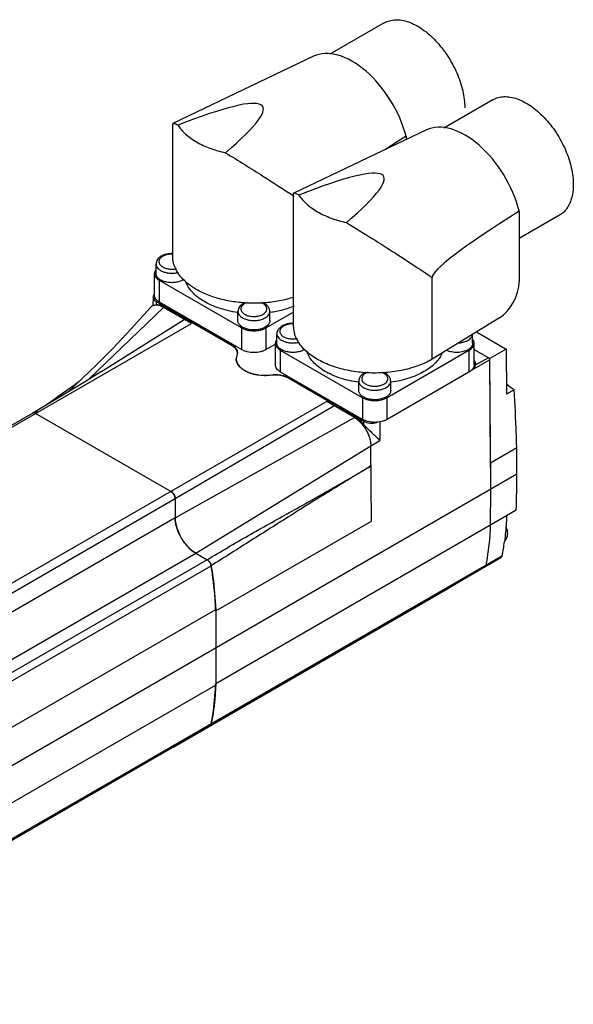
# Model space of a CAD drawing. Units: millimetres. Extents: x 28 to 219, y 82 to 264.
# Drawn here: x 124 to 219, y 94 to 264 of the extents above; entities that cross this region are included whole.
import ezdxf

# ---------------------------------------------------------------- set-up
doc = ezdxf.new("R2010")
doc.units = ezdxf.units.MM
doc.header["$LTSCALE"] = 22.480774
doc.layers.add('_1', color=7, linetype='CONTINUOUS')

msp = doc.modelspace()

# ---------------------------------------------------------------- linework, layer by layer
at = {"layer": '_1', "color": 7, "linetype": 'CONTINUOUS'}
for p, q in [((186.73, 263.04), (177.32, 257.61)), ((174.54, 257.27), (150.25, 245.7)), ((205.47, 249.77), (197.01, 244.89)), ((150.25, 245.69), (150.23, 245.67)), ((150.23, 222.73), (150.23, 245.67)), ((193.99, 244.55), (171.11, 233.65)), ((190.51, 243.47), (190.51, 242.89)), ((171.11, 233.65), (171.09, 233.63)), ((171.09, 210.68), (171.09, 233.63)), ((210, 230.56), (210, 218.35)), ((216.97, 229.85), (210, 225.83)), ((147.34, 219.79), (147.34, 221.42)), ((147.09, 216.03), (147.09, 219.79)), ((147.97, 214.81), (147.97, 218.56)), ((162.11, 210.4), (147.97, 218.56)), ((194.99, 204.97), (194.99, 219.09)), ((146.95, 214.3), (146.77, 214.2)), ((146.84, 215.74), (146.82, 214.23)), ((146.95, 214.3), (147.42, 214.41)), ((147.42, 214.41), (147.43, 214.91)), ((160.5, 207.37), (147.43, 214.91)), ((162.11, 206.64), (147.97, 214.81)), ((162.3, 214.74), (162.3, 214.53)), ((166.16, 214.49), (166.16, 214.74)), ((135.77, 201.52), (148.64, 213.93)), ((146.64, 214.12), (146.31, 213.85)), ((148.64, 213.93), (148.82, 214.03)), ((153.44, 211.16), (148.64, 213.93)), ((160.5, 207.29), (148.82, 214.03)), ((161.46, 213.05), (161.43, 213.05)), ((161.48, 213.1), (161.45, 213.11)), ((161.48, 211.62), (161.48, 213.26)), ((171.09, 213.13), (166.35, 210.4)), ((166.98, 211.62), (166.98, 213.26)), ((167.01, 213.11), (166.98, 213.1)), ((167.03, 213.05), (167, 213.05)), ((42.43, 147.06), (153.44, 211.16)), ((137.82, 202.79), (152.2, 211.87)), ((206.59, 212.15), (194.99, 204.97)), ((162.11, 210.4), (162.11, 206.64)), ((166.35, 206.64), (166.35, 210.4)), ((168.2, 207.74), (168.2, 209.38)), ((201.98, 207.74), (201.98, 209.3)), ((202.63, 209.7), (207.76, 206.74)), ((160.5, 207.37), (160.5, 207.29)), ((167.95, 207.56), (166.35, 206.64)), ((167.95, 203.99), (167.95, 207.74)), ((202.23, 203.99), (202.23, 207.74)), ((161.38, 206.13), (161.18, 205.13)), ((168.83, 202.76), (168.83, 206.52)), ((182.97, 198.35), (168.83, 206.52)), ((201.35, 206.52), (187.21, 198.35)), ((201.35, 206.52), (201.35, 202.76)), ((202.23, 206.66), (204.93, 205.11)), ((207.76, 206.74), (204.93, 205.11)), ((207.76, 206.74), (207.82, 198.95)), ((132.17, 199.33), (137.03, 203.96)), ((201.89, 203.15), (204.9, 204.88)), ((204.69, 205.25), (202.42, 203.94)), ((202.48, 204.22), (202.42, 203.94)), ((204.9, 204.88), (205.07, 182.58)), ((205.07, 187.07), (204.93, 205.11)), ((167.29, 202.22), (167.29, 202.3)), ((182.97, 194.6), (168.83, 202.76)), ((183.16, 202.7), (183.16, 202.48)), ((187.02, 202.45), (187.02, 202.7)), ((201.35, 202.76), (187.21, 194.6)), ((170.08, 201.75), (170.08, 201.83)), ((183.15, 194.29), (170.08, 201.83)), ((181.76, 195.01), (170.08, 201.75)), ((182.32, 201), (182.29, 201.01)), ((182.34, 201.06), (182.31, 201.07)), ((182.34, 199.58), (182.34, 201.21)), ((187.84, 199.58), (187.84, 201.21)), ((187.87, 201.07), (187.84, 201.06)), ((187.89, 201.01), (187.86, 201)), ((132.59, 200.03), (132.34, 199.85)), ((209.14, 199.72), (207.82, 198.95)), ((176.79, 197.68), (65.77, 133.58)), ((130.98, 198.61), (126.07, 195.69)), ((181.59, 194.91), (176.79, 197.68)), ((182.97, 198.35), (182.97, 194.6)), ((187.21, 194.6), (187.21, 198.35)), ((126.07, 195.69), (42.13, 147.23)), ((149.92, 182.16), (126.57, 195.64)), ((150.62, 180.95), (178.03, 196.96)), ((150.65, 177.62), (181.59, 194.91)), ((181.76, 195.01), (181.59, 194.91)), ((183.15, 194.29), (183.15, 193.78)), ((185.98, 194.21), (185.98, 190.94)), ((184.41, 190.04), (185.98, 190.94)), ((154.19, 171.53), (184.41, 190.04)), ((184.51, 177.06), (184.41, 190.04)), ((209.59, 189.68), (205.07, 187.07)), ((205.07, 187.07), (205.07, 182.58)), ((67.18, 102.97), (209.62, 185.21)), ((205.07, 182.58), (205.02, 176.3)), ((67.18, 132.77), (150.62, 180.95)), ((150.62, 180.95), (150.65, 177.62)), ((207.85, 178.02), (209.51, 178.98)), ((150.65, 177.62), (70.05, 131.09)), ((207.85, 177.94), (157.64, 148.95)), ((157.64, 161.55), (184.51, 177.06)), ((207.85, 178.02), (207.85, 177.94)), ((151.43, 174.65), (151.44, 174.63)), ((151.98, 173.71), (151.97, 173.72)), ((73.41, 124.9), (154.19, 171.53)), ((156.17, 170.39), (73.42, 122.61)), ((154.19, 171.53), (156.17, 170.39)), ((156.68, 141.77), (206.87, 170.75)), ((207.06, 171.05), (156.86, 142.06)), ((73.44, 121.17), (156.86, 169.34)), ((202.07, 167.92), (197.85, 165.48)), ((150.44, 138.1), (197.8, 165.45)), ((73.5, 113.21), (157.64, 161.79)), ((157.64, 161.79), (157.69, 155.22)), ((157.69, 155.22), (157.64, 148.71)), ((157.64, 148.71), (73.5, 100.13)), ((156.86, 142.06), (73.45, 93.9)), ((156.67, 141.76), (73.45, 93.71)), ((150.42, 138.09), (73.45, 93.65))]:
    msp.add_line(p, q, dxfattribs=at)
for points in [[(146.31, 213.85), (143.04, 210.26), (139.88, 206.85), (137.03, 203.96)], [(137.82, 202.79), (135.27, 201.21), (130.98, 198.61)], [(134.83, 201.87), (134.06, 201.17), (133.11, 200.41), (132.59, 200.03)], [(132.34, 199.86), (128.79, 197.37), (128.21, 196.97)]]:
    msp.add_lwpolyline(points, dxfattribs=at)
for centre, radius, start, end in [((150.82, 220.77), 2.43, 299.9574, 303.5437), ((147.31, 212.96), 1.34, 109.5131, 119.9517), ((171.68, 208.73), 2.43, 299.9573, 303.5459), ((78.53, 14.05), 227.01, 54.8737, 55.2858), ((275.07, -3.89), 248.77, 125.0117, 126.0265), ((126.24, 195.4), 0.337, 110.2687, 120.5571), ((126.24, 195.39), 0.347, 104.689, 110.2436), ((-49.85, 185.21), 259.48, 359.9988, 0.9855), ((-57.98, 187.07), 267.61, 358.2667, 359.6009), ((148.99, 180.82), 1.64, 35.3247, 40.3284), ((148.95, 180.79), 1.69, 33.2718, 35.3667), ((148.92, 180.77), 1.73, 26.514, 33.2667), ((148.95, 180.78), 1.7, 25.065, 26.5112), ((149, 180.81), 1.64, 19.4094, 25.1005), ((157.03, 177.81), 6.39, 189.4029, 190.8394), ((159.15, 178.48), 8.61, 206.2467, 206.4131), ((159.14, 178.48), 8.61, 206.5325, 213.5573), ((159.02, 178.4), 8.47, 213.6645, 214.5713), ((168.42, 178.79), 39.41, 348.6698, 352.2358), ((155.69, 169.56), 0.96, 58.134, 59.9883), ((155.18, 169), 1.72, 31.7481, 34.5438), ((203.88, 169.4), 0.333, 299.9725, 303.3154), ((197.63, 165.74), 0.337, 300.015, 310.0119), ((102.59, 159.67), 55.08, 1.9597, 2.2071), ((109.17, 150.68), 48.51, 357.6746, 357.9601), ((156.51, 142.05), 0.334, 300.0106, 302.1525), ((150.26, 138.38), 0.336, 300.0022, 308.2156), ((150.25, 138.38), 0.334, 299.9903, 304.0045), ((150.25, 138.39), 0.34, 308.2123, 309.6957)]:
    msp.add_arc(centre, radius, start, end, dxfattribs=at)
for centre, major_axis, ratio, start_param, end_param in [((181.2, 244.93), (-6.97, 12.17), 0.577348, 4.27858, 6.239385), ((51.86, 183.33), (113.91, 65.26), 0.075335, 5.899427, 6.754544), ((200.65, 232.22), (-6.97, 12.17), 0.577348, 4.263633, 6.239385), ((447.71, 371.88), (273.54, 140.92), 0.033155, 2.776746, 2.817032), ((72.72, 171.28), (113.91, 65.26), 0.075335, -0.383759, 0.471359), ((468.57, 359.84), (273.54, 140.92), 0.033155, 2.791693, 3.124514), ((206.59, 216.23), (2.37, 4.4), 0.556862, -2.372483, -0.801687), ((148.85, 215.73), (2, 0), 0.577298, 8.987574, 10.210142), ((184.57, 195.11), (2, 0), 0.577386, -2.356152, -1.114317)]:
    msp.add_ellipse(centre, major_axis=major_axis, ratio=ratio, start_param=start_param, end_param=end_param, dxfattribs=at)
for points, knots in [([(186.73, 263.04), (187.01, 263.2), (187.64, 263.46), (188.67, 263.61), (189.78, 263.53), (190.94, 263.22), (192.12, 262.7), (193.32, 261.97), (194.49, 261.05), (195.62, 259.96), (196.69, 258.72), (197.99, 256.91), (199.06, 254.94), (199.85, 252.88), (200.28, 251.34), (200.55, 249.85), (200.61, 248.86), (200.61, 248.38)], [0, 0, 0, 0, 0.042821, 0.08741, 0.135199, 0.187116, 0.24357, 0.304535, 0.369642, 0.438258, 0.509565, 0.582611, 0.729628, 0.801625, 0.871237, 0.9376, 1, 1, 1, 1]), ([(205.47, 249.77), (205.75, 249.93), (206.38, 250.19), (207.41, 250.35), (208.52, 250.26), (209.68, 249.96), (210.86, 249.43), (212.06, 248.7), (213.23, 247.78), (214.36, 246.69), (215.43, 245.46), (216.73, 243.65), (217.79, 241.67), (218.59, 239.61), (219.02, 238.07), (219.28, 236.58), (219.35, 235.59), (219.35, 235.12)], [0, 0, 0, 0, 0.042821, 0.08741, 0.135199, 0.187116, 0.24357, 0.304535, 0.369642, 0.438259, 0.509566, 0.582611, 0.729628, 0.801625, 0.871237, 0.9376, 1, 1, 1, 1]), ([(151.12, 245.37), (151, 245.43), (150.84, 245.51), (150.63, 245.59), (150.51, 245.64), (150.42, 245.67), (150.34, 245.69), (150.29, 245.7), (150.26, 245.7), (150.25, 245.7)], [0, 0, 0, 0, 0.417417, 0.581065, 0.716135, 0.823853, 0.905624, 0.963278, 1, 1, 1, 1]), ([(151.12, 245.37), (151.49, 244.8), (152.2, 244), (153.34, 243.1), (154.71, 242.22), (156.7, 241.32), (158.42, 240.83), (159.33, 240.63)], [0, 0, 0, 0, 0.210593, 0.326189, 0.448737, 0.713282, 1, 1, 1, 1]), ([(159.33, 240.63), (160.44, 239.95), (162.6, 238.62), (166.56, 236.12), (169.38, 234.3), (171.17, 233.12)], [0, 0, 0, 0, 0.279513, 0.543332, 1, 1, 1, 1]), ([(219.35, 235.12), (219.35, 234.53), (219.28, 233.68), (219.02, 232.6), (218.75, 231.89), (218.41, 231.25), (218, 230.69), (217.52, 230.21), (217.16, 229.96), (216.97, 229.85)], [0, 0, 0, 0, 0.28928, 0.422542, 0.548493, 0.667894, 0.781867, 0.89195, 1, 1, 1, 1]), ([(171.98, 233.33), (171.86, 233.38), (171.7, 233.46), (171.49, 233.55), (171.37, 233.6), (171.28, 233.63), (171.2, 233.65), (171.15, 233.66), (171.12, 233.66), (171.11, 233.65)], [0, 0, 0, 0, 0.417417, 0.581065, 0.716135, 0.823853, 0.905624, 0.963278, 1, 1, 1, 1]), ([(171.98, 233.33), (172.35, 232.76), (173.06, 231.96), (174.2, 231.06), (175.57, 230.18), (177.56, 229.27), (179.28, 228.78), (180.19, 228.59)], [0, 0, 0, 0, 0.210593, 0.326189, 0.448737, 0.713282, 1, 1, 1, 1]), ([(180.19, 228.59), (181.68, 227.68), (184.51, 225.92), (188.49, 223.39), (191.94, 221.15), (194.04, 219.74), (194.99, 219.09)], [0, 0, 0, 0, 0.29767, 0.56862, 0.803854, 1, 1, 1, 1]), ([(148.25, 222.77), (148.12, 222.7), (147.87, 222.53), (147.58, 222.21), (147.38, 221.83), (147.34, 221.56), (147.34, 221.42)], [0, 0, 0, 0, 0.265288, 0.516849, 0.760087, 1, 1, 1, 1]), ([(148.35, 222.65), (148.27, 222.6), (148.14, 222.49), (147.98, 222.29), (147.87, 222.09), (147.83, 221.87), (147.85, 221.65), (147.93, 221.44), (148.07, 221.24), (148.34, 220.99), (148.8, 220.74), (149.45, 220.56), (150.16, 220.51), (150.65, 220.56), (150.88, 220.61)], [0, 0, 0, 0, 0.058761, 0.112217, 0.161299, 0.207682, 0.25361, 0.301453, 0.35313, 0.409824, 0.539056, 0.686597, 0.843869, 1, 1, 1, 1]), ([(150.23, 223.22), (149.88, 223.23), (149.19, 223.17), (148.53, 222.94), (148.25, 222.77)], [0, 0, 0, 0, 0.518669, 1, 1, 1, 1]), ([(148.5, 222.75), (148.48, 222.74), (148.43, 222.71), (148.38, 222.68), (148.35, 222.65)], [0, 0, 0, 0, 0.254717, 1, 1, 1, 1]), ([(150.23, 223.12), (149.92, 223.14), (149.45, 223.1), (148.88, 222.93), (148.62, 222.81), (148.5, 222.75)], [0, 0, 0, 0, 0.524661, 0.77188, 1, 1, 1, 1]), ([(152.23, 218.57), (151.91, 218.87), (151.35, 219.49), (150.71, 220.53), (150.32, 221.61), (150.23, 222.36), (150.23, 222.73)], [0, 0, 0, 0, 0.274202, 0.528777, 0.768444, 1, 1, 1, 1]), ([(147.34, 221.42), (147.34, 221.35), (147.35, 221.22), (147.44, 220.95), (147.68, 220.62), (148.09, 220.31), (148.62, 220.06), (149.24, 219.89), (149.9, 219.82), (150.58, 219.84), (151.03, 219.92), (151.24, 219.98)], [0, 0, 0, 0, 0.043116, 0.087538, 0.184121, 0.295465, 0.422083, 0.561151, 0.707802, 0.856131, 1, 1, 1, 1]), ([(147.27, 220.38), (147.21, 220.29), (147.12, 220.1), (147.09, 219.89), (147.09, 219.79)], [0, 0, 0, 0, 0.51373, 1, 1, 1, 1]), ([(147.09, 219.79), (147.09, 219.67), (147.13, 219.43), (147.31, 219.1), (147.6, 218.8), (147.84, 218.64), (147.97, 218.56)], [0, 0, 0, 0, 0.217772, 0.450927, 0.710222, 1, 1, 1, 1]), ([(152.03, 218.66), (151.83, 218.55), (151.37, 218.36), (150.62, 218.21), (149.82, 218.18), (149.05, 218.29), (148.36, 218.52), (147.88, 218.81), (147.6, 219.1), (147.45, 219.32), (147.36, 219.55), (147.34, 219.71), (147.34, 219.79)], [0, 0, 0, 0, 0.128692, 0.270276, 0.417429, 0.561775, 0.695448, 0.812715, 0.864679, 0.912513, 0.957142, 1, 1, 1, 1]), ([(171.13, 215.69), (170.32, 215.43), (168.64, 215), (166.02, 214.66), (163.34, 214.61), (160.69, 214.86), (158.17, 215.39), (155.86, 216.18), (153.86, 217.22), (152.72, 218.1), (152.23, 218.57)], [0, 0, 0, 0, 0.127966, 0.261349, 0.39697, 0.531474, 0.661594, 0.784409, 0.89764, 1, 1, 1, 1]), ([(161.43, 213.05), (160.35, 213.2), (158.79, 213.55), (156.85, 214.29), (155.58, 214.95), (154.48, 215.71), (153.58, 216.55), (152.88, 217.46), (152.57, 218.12), (152.45, 218.45)], [0, 0, 0, 0, 0.297089, 0.436099, 0.566783, 0.688306, 0.800457, 0.903829, 1, 1, 1, 1]), ([(147.97, 214.81), (147.84, 214.88), (147.6, 215.05), (147.31, 215.35), (147.13, 215.68), (147.09, 215.92), (147.09, 216.03)], [0, 0, 0, 0, 0.289778, 0.549073, 0.782228, 1, 1, 1, 1]), ([(148.64, 213.93), (148.49, 214.01), (148.18, 214.16), (147.72, 214.3), (147.27, 214.33), (146.99, 214.27), (146.86, 214.23)], [0, 0, 0, 0, 0.285691, 0.545399, 0.781351, 1, 1, 1, 1]), ([(147.42, 214.41), (147.65, 214.42), (148.14, 214.36), (148.59, 214.16), (148.82, 214.03)], [0, 0, 0, 0, 0.463991, 1, 1, 1, 1]), ([(162.39, 214.61), (162.26, 214.53), (162.02, 214.36), (161.72, 214.04), (161.53, 213.67), (161.48, 213.39), (161.48, 213.26)], [0, 0, 0, 0, 0.265288, 0.516849, 0.760087, 1, 1, 1, 1]), ([(162.49, 214.48), (162.4, 214.42), (162.25, 214.3), (162.08, 214.07), (161.98, 213.82), (161.97, 213.56), (162.05, 213.31), (162.21, 213.08), (162.44, 212.87), (162.73, 212.69), (163.07, 212.54), (163.59, 212.4), (164.29, 212.34), (165.1, 212.43), (165.6, 212.62), (165.82, 212.74)], [0, 0, 0, 0, 0.057238, 0.108549, 0.155414, 0.200394, 0.246636, 0.29689, 0.352831, 0.414989, 0.482985, 0.55579, 0.709452, 0.862135, 1, 1, 1, 1]), ([(162.75, 214.78), (162.72, 214.77), (162.6, 214.72), (162.48, 214.66), (162.39, 214.61)], [0, 0, 0, 0, 0.255265, 1, 1, 1, 1]), ([(162.64, 214.58), (162.63, 214.57), (162.57, 214.54), (162.52, 214.51), (162.49, 214.48)], [0, 0, 0, 0, 0.254717, 1, 1, 1, 1]), ([(163.07, 214.78), (163.03, 214.76), (162.89, 214.71), (162.74, 214.64), (162.64, 214.58)], [0, 0, 0, 0, 0.260058, 1, 1, 1, 1]), ([(165.82, 212.74), (165.93, 212.81), (166.13, 212.95), (166.36, 213.22), (166.49, 213.51), (166.48, 213.82), (166.36, 214.12), (166.17, 214.33), (165.98, 214.48), (165.75, 214.63), (165.55, 214.72), (165.42, 214.77)], [0, 0, 0, 0, 0.138665, 0.260652, 0.369626, 0.473656, 0.582869, 0.705222, 0.772725, 0.844513, 1, 1, 1, 1]), ([(166.98, 213.26), (166.98, 213.34), (166.96, 213.5), (166.87, 213.81), (166.64, 214.18), (166.24, 214.52), (165.93, 214.69), (165.75, 214.76)], [0, 0, 0, 0, 0.118239, 0.236333, 0.476678, 0.729189, 1, 1, 1, 1]), ([(171.17, 214.14), (170.53, 213.87), (169.17, 213.43), (167.76, 213.15), (167.03, 213.05)], [0, 0, 0, 0, 0.486452, 1, 1, 1, 1]), ([(161.48, 213.26), (161.48, 213.18), (161.5, 213.02), (161.59, 212.78), (161.74, 212.56), (162.02, 212.28), (162.5, 211.99), (163.19, 211.76), (163.96, 211.65), (164.76, 211.67), (165.51, 211.82), (165.97, 212.01), (166.17, 212.13)], [0, 0, 0, 0, 0.042859, 0.087488, 0.135322, 0.187286, 0.304552, 0.438223, 0.582569, 0.729727, 0.871311, 1, 1, 1, 1]), ([(166.17, 212.13), (166.3, 212.2), (166.51, 212.35), (166.78, 212.63), (166.94, 212.93), (166.98, 213.15), (166.98, 213.26)], [0, 0, 0, 0, 0.289773, 0.549065, 0.782223, 1, 1, 1, 1]), ([(166.17, 210.5), (165.97, 210.38), (165.51, 210.19), (164.76, 210.04), (163.96, 210.02), (163.19, 210.13), (162.5, 210.36), (162.02, 210.65), (161.74, 210.93), (161.59, 211.15), (161.5, 211.38), (161.48, 211.54), (161.48, 211.62)], [0, 0, 0, 0, 0.128692, 0.270276, 0.417429, 0.561775, 0.695448, 0.812715, 0.864679, 0.912513, 0.957142, 1, 1, 1, 1]), ([(166.98, 211.62), (166.98, 211.52), (166.94, 211.3), (166.78, 210.99), (166.51, 210.72), (166.3, 210.57), (166.17, 210.5)], [0, 0, 0, 0, 0.217771, 0.450929, 0.710226, 1, 1, 1, 1]), ([(169.11, 210.73), (168.98, 210.65), (168.73, 210.48), (168.44, 210.16), (168.24, 209.79), (168.2, 209.51), (168.2, 209.38)], [0, 0, 0, 0, 0.265288, 0.516849, 0.760087, 1, 1, 1, 1]), ([(171.09, 211.17), (170.74, 211.19), (170.05, 211.13), (169.39, 210.89), (169.11, 210.73)], [0, 0, 0, 0, 0.518669, 1, 1, 1, 1]), ([(171.09, 211.08), (170.78, 211.09), (170.31, 211.06), (169.74, 210.89), (169.48, 210.77), (169.36, 210.7)], [0, 0, 0, 0, 0.524662, 0.77188, 1, 1, 1, 1]), ([(162.11, 210.4), (162.25, 210.31), (162.57, 210.17), (163.28, 209.95), (164.23, 209.85), (165.19, 209.95), (165.89, 210.17), (166.21, 210.31), (166.35, 210.4)], [0, 0, 0, 0, 0.114249, 0.237548, 0.500001, 0.762453, 0.885752, 1, 1, 1, 1]), ([(168.2, 209.38), (168.2, 209.31), (168.21, 209.17), (168.3, 208.9), (168.54, 208.58), (168.95, 208.26), (169.48, 208.02), (170.1, 207.85), (170.76, 207.78), (171.44, 207.8), (171.89, 207.88), (172.1, 207.94)], [0, 0, 0, 0, 0.043116, 0.087538, 0.184121, 0.295464, 0.422083, 0.561149, 0.707801, 0.85613, 1, 1, 1, 1]), ([(169.2, 210.61), (169.13, 210.55), (169, 210.44), (168.84, 210.25), (168.73, 210.04), (168.69, 209.83), (168.71, 209.61), (168.79, 209.4), (168.93, 209.2), (169.2, 208.94), (169.66, 208.69), (170.31, 208.52), (171.02, 208.46), (171.51, 208.52), (171.74, 208.57)], [0, 0, 0, 0, 0.05876, 0.112217, 0.161298, 0.207681, 0.253609, 0.301452, 0.35313, 0.409824, 0.539055, 0.686597, 0.843869, 1, 1, 1, 1]), ([(169.36, 210.7), (169.34, 210.7), (169.29, 210.67), (169.24, 210.63), (169.2, 210.61)], [0, 0, 0, 0, 0.254718, 1, 1, 1, 1]), ([(173.09, 206.52), (172.77, 206.82), (172.21, 207.45), (171.57, 208.49), (171.18, 209.57), (171.09, 210.32), (171.09, 210.68)], [0, 0, 0, 0, 0.274201, 0.528776, 0.768444, 1, 1, 1, 1]), ([(201.18, 208.25), (201.29, 208.32), (201.49, 208.46), (201.74, 208.71), (201.91, 208.98), (201.97, 209.18), (201.98, 209.28)], [0, 0, 0, 0, 0.287502, 0.547189, 0.781996, 1, 1, 1, 1]), ([(160.5, 207.37), (160.63, 207.29), (160.87, 207.13), (161.16, 206.82), (161.34, 206.49), (161.38, 206.25), (161.38, 206.13)], [0, 0, 0, 0, 0.289917, 0.549211, 0.782152, 1, 1, 1, 1]), ([(168.13, 208.33), (168.07, 208.24), (167.98, 208.05), (167.95, 207.84), (167.95, 207.74)], [0, 0, 0, 0, 0.51373, 1, 1, 1, 1]), ([(167.95, 207.74), (167.95, 207.63), (167.99, 207.39), (168.17, 207.06), (168.46, 206.76), (168.69, 206.6), (168.83, 206.52)], [0, 0, 0, 0, 0.217772, 0.450927, 0.710222, 1, 1, 1, 1]), ([(172.89, 206.62), (172.69, 206.5), (172.23, 206.31), (171.48, 206.16), (170.68, 206.14), (169.91, 206.25), (169.22, 206.48), (168.74, 206.77), (168.46, 207.05), (168.31, 207.27), (168.22, 207.51), (168.2, 207.67), (168.2, 207.74)], [0, 0, 0, 0, 0.128691, 0.270276, 0.417429, 0.561775, 0.695448, 0.812715, 0.864679, 0.912513, 0.957142, 1, 1, 1, 1]), ([(199.65, 207.81), (199.93, 207.83), (200.46, 207.93), (200.96, 208.13), (201.18, 208.25)], [0, 0, 0, 0, 0.524522, 1, 1, 1, 1]), ([(201.98, 207.74), (201.98, 207.64), (201.94, 207.42), (201.78, 207.12), (201.52, 206.84), (201.3, 206.69), (201.18, 206.62)], [0, 0, 0, 0, 0.217772, 0.45093, 0.710227, 1, 1, 1, 1]), ([(201.35, 206.52), (201.49, 206.6), (201.72, 206.76), (202.01, 207.06), (202.19, 207.39), (202.23, 207.63), (202.23, 207.74)], [0, 0, 0, 0, 0.289778, 0.549072, 0.782227, 1, 1, 1, 1]), ([(202.23, 207.74), (202.23, 207.84), (202.2, 208.05), (202.11, 208.24), (202.05, 208.33)], [0, 0, 0, 0, 0.48627, 1, 1, 1, 1]), ([(161.37, 206.13), (161.37, 206.24), (161.31, 206.46), (161.13, 206.77), (160.85, 207.06), (160.62, 207.21), (160.5, 207.29)], [0, 0, 0, 0, 0.217834, 0.451988, 0.711647, 1, 1, 1, 1]), ([(166.35, 206.64), (166.21, 206.56), (165.89, 206.41), (165.19, 206.2), (164.23, 206.09), (163.28, 206.2), (162.57, 206.41), (162.25, 206.56), (162.11, 206.64)], [0, 0, 0, 0, 0.114248, 0.237547, 0.499999, 0.762452, 0.885751, 1, 1, 1, 1]), ([(194.99, 204.97), (194.2, 204.51), (192.46, 203.73), (189.61, 202.96), (186.54, 202.58), (183.4, 202.59), (180.34, 203.01), (177.93, 203.69), (176.19, 204.42), (174.68, 205.22), (173.67, 205.97), (173.09, 206.52)], [0, 0, 0, 0, 0.117792, 0.245837, 0.38046, 0.517232, 0.651493, 0.778853, 0.838827, 0.89583, 1, 1, 1, 1]), ([(182.29, 201.01), (181.21, 201.16), (179.65, 201.5), (177.71, 202.25), (176.44, 202.91), (175.34, 203.66), (174.44, 204.5), (173.74, 205.42), (173.43, 206.08), (173.31, 206.41)], [0, 0, 0, 0, 0.29709, 0.436101, 0.566785, 0.688307, 0.800458, 0.903829, 1, 1, 1, 1]), ([(196.66, 205.9), (196.52, 205.61), (196.16, 205.02), (195.46, 204.22), (194.59, 203.48), (193.93, 203.05), (193.58, 202.84)], [0, 0, 0, 0, 0.22374, 0.463762, 0.722344, 1, 1, 1, 1]), ([(201.18, 206.62), (200.92, 206.47), (200.32, 206.25), (199.37, 206.12), (198.39, 206.2), (197.77, 206.38), (197.49, 206.51)], [0, 0, 0, 0, 0.234459, 0.494033, 0.756825, 1, 1, 1, 1]), ([(161.18, 205.13), (161.17, 204.94), (161.24, 204.54), (161.54, 203.98), (162.02, 203.47), (162.42, 203.2), (162.64, 203.07)], [0, 0, 0, 0, 0.217788, 0.450801, 0.71, 1, 1, 1, 1]), ([(162.64, 202.99), (162.42, 203.12), (162.02, 203.39), (161.54, 203.9), (161.24, 204.45), (161.17, 204.85), (161.18, 205.05)], [0, 0, 0, 0, 0.29, 0.549199, 0.782212, 1, 1, 1, 1]), ([(168.83, 202.76), (168.69, 202.84), (168.46, 203), (168.17, 203.3), (167.99, 203.64), (167.95, 203.87), (167.95, 203.99)], [0, 0, 0, 0, 0.289778, 0.549073, 0.782228, 1, 1, 1, 1]), ([(202.23, 203.99), (202.23, 203.87), (202.19, 203.64), (202.01, 203.3), (201.72, 203), (201.49, 202.84), (201.35, 202.76)], [0, 0, 0, 0, 0.217773, 0.450928, 0.710222, 1, 1, 1, 1]), ([(202.42, 203.94), (202.37, 203.81), (202.21, 203.52), (202.01, 203.27), (201.89, 203.15)], [0, 0, 0, 0, 0.455964, 1, 1, 1, 1]), ([(202.48, 204.3), (202.47, 204.38), (202.44, 204.56), (202.34, 204.71), (202.29, 204.78)], [0, 0, 0, 0, 0.479476, 1, 1, 1, 1]), ([(202.35, 203.89), (202.39, 203.96), (202.46, 204.09), (202.48, 204.23), (202.48, 204.3)], [0, 0, 0, 0, 0.513853, 1, 1, 1, 1]), ([(204.69, 205.25), (204.72, 205.23), (204.77, 205.18), (204.86, 205.06), (204.9, 204.95), (204.9, 204.88)], [0, 0, 0, 0, 0.238202, 0.502019, 1, 1, 1, 1]), ([(162.64, 203.07), (162.96, 202.89), (163.66, 202.58), (164.81, 202.3), (166.04, 202.2), (166.88, 202.24), (167.29, 202.3)], [0, 0, 0, 0, 0.227829, 0.476802, 0.737784, 1, 1, 1, 1]), ([(167.29, 202.22), (166.88, 202.16), (166.04, 202.11), (164.81, 202.22), (163.66, 202.5), (162.95, 202.81), (162.64, 202.99)], [0, 0, 0, 0, 0.262216, 0.523198, 0.772171, 1, 1, 1, 1]), ([(167.29, 202.3), (167.54, 202.33), (168.04, 202.36), (168.78, 202.29), (169.47, 202.13), (169.9, 201.94), (170.08, 201.83)], [0, 0, 0, 0, 0.262202, 0.523199, 0.772183, 1, 1, 1, 1]), ([(170.08, 201.75), (169.89, 201.86), (169.47, 202.04), (168.78, 202.21), (168.04, 202.28), (167.54, 202.25), (167.29, 202.22)], [0, 0, 0, 0, 0.227817, 0.476801, 0.737798, 1, 1, 1, 1]), ([(183.25, 202.56), (183.12, 202.49), (182.88, 202.32), (182.58, 202), (182.39, 201.62), (182.34, 201.35), (182.34, 201.21)], [0, 0, 0, 0, 0.265288, 0.516849, 0.760087, 1, 1, 1, 1]), ([(183.35, 202.44), (183.26, 202.38), (183.11, 202.25), (182.94, 202.02), (182.84, 201.77), (182.83, 201.52), (182.91, 201.27), (183.07, 201.03), (183.3, 200.82), (183.59, 200.64), (183.93, 200.5), (184.45, 200.36), (185.15, 200.29), (185.96, 200.39), (186.46, 200.58), (186.68, 200.7)], [0, 0, 0, 0, 0.057238, 0.108548, 0.155413, 0.200394, 0.246636, 0.29689, 0.352831, 0.414989, 0.482985, 0.555791, 0.709452, 0.862136, 1, 1, 1, 1]), ([(183.61, 202.74), (183.58, 202.73), (183.46, 202.67), (183.34, 202.61), (183.25, 202.56)], [0, 0, 0, 0, 0.255268, 1, 1, 1, 1]), ([(183.5, 202.54), (183.49, 202.53), (183.43, 202.5), (183.38, 202.47), (183.35, 202.44)], [0, 0, 0, 0, 0.254718, 1, 1, 1, 1]), ([(183.93, 202.73), (183.89, 202.72), (183.75, 202.67), (183.6, 202.6), (183.5, 202.54)], [0, 0, 0, 0, 0.260061, 1, 1, 1, 1]), ([(186.68, 200.7), (186.79, 200.77), (186.99, 200.91), (187.22, 201.17), (187.35, 201.47), (187.34, 201.78), (187.22, 202.07), (187.03, 202.29), (186.84, 202.44), (186.61, 202.59), (186.41, 202.68), (186.28, 202.72)], [0, 0, 0, 0, 0.138665, 0.260653, 0.369627, 0.473658, 0.58287, 0.705224, 0.772726, 0.844513, 1, 1, 1, 1]), ([(187.84, 201.21), (187.84, 201.29), (187.82, 201.46), (187.73, 201.77), (187.5, 202.13), (187.1, 202.48), (186.79, 202.65), (186.61, 202.72)], [0, 0, 0, 0, 0.118239, 0.236333, 0.476679, 0.729189, 1, 1, 1, 1]), ([(193.58, 202.84), (193.17, 202.61), (192.32, 202.19), (190.44, 201.48), (188.93, 201.15), (187.89, 201.01)], [0, 0, 0, 0, 0.231629, 0.477163, 1, 1, 1, 1]), ([(202.27, 203.78), (202.28, 203.79), (202.31, 203.83), (202.34, 203.86), (202.35, 203.89)], [0, 0, 0, 0, 0.255685, 1, 1, 1, 1]), ([(182.34, 201.21), (182.34, 201.13), (182.36, 200.97), (182.45, 200.74), (182.6, 200.52), (182.88, 200.24), (183.36, 199.95), (184.05, 199.72), (184.82, 199.61), (185.62, 199.63), (186.37, 199.78), (186.83, 199.97), (187.03, 200.09)], [0, 0, 0, 0, 0.042859, 0.087488, 0.135322, 0.187286, 0.304552, 0.438223, 0.582569, 0.729727, 0.871311, 1, 1, 1, 1]), ([(187.03, 200.09), (187.16, 200.16), (187.37, 200.31), (187.64, 200.58), (187.8, 200.89), (187.84, 201.11), (187.84, 201.21)], [0, 0, 0, 0, 0.289773, 0.549065, 0.782223, 1, 1, 1, 1]), ([(187.03, 198.46), (186.83, 198.34), (186.37, 198.15), (185.62, 198), (184.82, 197.98), (184.05, 198.08), (183.36, 198.32), (182.88, 198.61), (182.6, 198.89), (182.45, 199.11), (182.36, 199.34), (182.34, 199.5), (182.34, 199.58)], [0, 0, 0, 0, 0.128691, 0.270276, 0.417429, 0.561775, 0.695448, 0.812715, 0.864679, 0.912513, 0.957142, 1, 1, 1, 1]), ([(187.84, 199.58), (187.84, 199.47), (187.8, 199.26), (187.64, 198.95), (187.37, 198.68), (187.16, 198.53), (187.03, 198.46)], [0, 0, 0, 0, 0.217772, 0.45093, 0.710227, 1, 1, 1, 1]), ([(209.59, 189.68), (209.57, 190.52), (209.47, 193.87), (209.3, 197.22), (209.14, 199.72)], [0, 0, 0, 0, 0.252153, 1, 1, 1, 1]), ([(182.97, 198.35), (183.11, 198.27), (183.43, 198.12), (184.14, 197.91), (185.09, 197.8), (186.04, 197.91), (186.75, 198.12), (187.07, 198.27), (187.21, 198.35)], [0, 0, 0, 0, 0.114249, 0.237548, 0.500001, 0.762453, 0.885752, 1, 1, 1, 1]), ([(126.25, 195.74), (126.23, 195.74), (126.18, 195.74), (126.14, 195.73), (126.12, 195.72)], [0, 0, 0, 0, 0.445508, 1, 1, 1, 1]), ([(126.25, 195.74), (126.24, 195.74), (126.21, 195.74), (126.18, 195.73), (126.15, 195.73)], [0, 0, 0, 0, 0.256144, 1, 1, 1, 1]), ([(126.16, 195.73), (126.22, 195.74), (126.37, 195.74), (126.5, 195.68), (126.57, 195.64)], [0, 0, 0, 0, 0.456461, 1, 1, 1, 1]), ([(126.37, 195.73), (126.36, 195.73), (126.32, 195.74), (126.28, 195.74), (126.25, 195.74)], [0, 0, 0, 0, 0.26018, 1, 1, 1, 1]), ([(126.64, 195.77), (126.59, 195.76), (126.5, 195.74), (126.41, 195.73), (126.37, 195.73)], [0, 0, 0, 0, 0.49794, 1, 1, 1, 1]), ([(126.93, 195.85), (126.91, 195.84), (126.81, 195.82), (126.71, 195.79), (126.64, 195.77)], [0, 0, 0, 0, 0.246344, 1, 1, 1, 1]), ([(181.59, 194.91), (181.78, 194.8), (182.16, 194.53), (182.68, 194.04), (183.17, 193.46), (183.59, 192.82), (183.94, 192.13), (184.2, 191.42), (184.37, 190.72), (184.41, 190.26), (184.41, 190.04)], [0, 0, 0, 0, 0.114067, 0.237068, 0.366562, 0.499455, 0.632424, 0.762139, 0.885489, 1, 1, 1, 1]), ([(183.15, 193.78), (182.95, 194.03), (182.52, 194.49), (182.02, 194.86), (181.76, 195.01)], [0, 0, 0, 0, 0.522437, 1, 1, 1, 1]), ([(187.21, 194.6), (187.07, 194.51), (186.75, 194.37), (186.04, 194.15), (185.09, 194.05), (184.14, 194.15), (183.43, 194.37), (183.11, 194.51), (182.97, 194.6)], [0, 0, 0, 0, 0.114248, 0.237547, 0.499999, 0.762452, 0.885751, 1, 1, 1, 1]), ([(183.15, 193.78), (183.27, 193.63), (183.53, 193.34), (184.06, 192.8), (184.58, 192.3), (185.08, 191.83), (185.51, 191.43), (185.8, 191.13), (185.98, 190.94)], [0, 0, 0, 0, 0.145455, 0.290928, 0.564275, 0.688232, 0.80251, 1, 1, 1, 1]), ([(156.17, 170.39), (158.53, 171.8), (162.08, 173.89), (166.86, 176.58), (170.43, 178.56), (173.97, 180.54), (178.65, 183.19), (182.13, 185.21), (184.44, 186.56)], [0, 0, 0, 0, 0.253142, 0.379436, 0.504898, 0.629413, 0.753233, 1, 1, 1, 1]), ([(184.44, 186.56), (182.13, 185.16), (177.5, 182.34), (170.6, 178.05), (163.73, 173.69), (159.15, 170.78), (156.86, 169.34)], [0, 0, 0, 0, 0.249486, 0.499608, 0.75008, 1, 1, 1, 1]), ([(150.12, 182.01), (150.1, 182.03), (150.04, 182.08), (149.97, 182.13), (149.92, 182.16)], [0, 0, 0, 0, 0.261233, 1, 1, 1, 1]), ([(149.92, 182.16), (150.02, 182.11), (150.21, 181.95), (150.43, 181.65), (150.58, 181.31), (150.62, 181.06), (150.62, 180.95)], [0, 0, 0, 0, 0.236993, 0.499451, 0.762207, 1, 1, 1, 1]), ([(150.12, 182.01), (150.12, 182.03), (150.11, 182.07), (150.12, 182.13), (150.15, 182.19), (150.2, 182.27), (150.25, 182.33), (150.28, 182.37)], [0, 0, 0, 0, 0.133319, 0.25947, 0.444269, 0.629098, 1, 1, 1, 1]), ([(150.24, 181.88), (150.23, 181.9), (150.19, 181.94), (150.15, 181.98), (150.12, 182.01)], [0, 0, 0, 0, 0.254622, 1, 1, 1, 1]), ([(150.37, 181.72), (150.34, 181.77), (150.31, 181.83), (150.26, 181.87), (150.24, 181.88)], [0, 0, 0, 0, 0.747907, 1, 1, 1, 1]), ([(150.6, 181.19), (150.59, 181.2), (150.58, 181.26), (150.56, 181.31), (150.55, 181.35)], [0, 0, 0, 0, 0.245215, 1, 1, 1, 1]), ([(150.62, 180.95), (150.62, 180.97), (150.62, 181.05), (150.61, 181.13), (150.6, 181.19)], [0, 0, 0, 0, 0.239082, 1, 1, 1, 1]), ([(150.73, 176.77), (150.71, 176.84), (150.67, 177.13), (150.65, 177.41), (150.65, 177.62)], [0, 0, 0, 0, 0.258205, 1, 1, 1, 1]), ([(150.65, 177.62), (150.65, 177.04), (150.88, 175.83), (151.64, 174.12), (152.74, 172.62), (153.69, 171.82), (154.19, 171.53)], [0, 0, 0, 0, 0.237769, 0.50055, 0.763031, 1, 1, 1, 1]), ([(207.85, 177.94), (207.83, 177.56), (207.76, 176.06), (207.62, 174.57), (207.47, 173.47)], [0, 0, 0, 0, 0.255341, 1, 1, 1, 1]), ([(150.99, 175.72), (150.96, 175.79), (150.87, 176.09), (150.8, 176.39), (150.75, 176.61)], [0, 0, 0, 0, 0.255363, 1, 1, 1, 1]), ([(151.42, 174.67), (151.38, 174.76), (151.22, 175.1), (151.08, 175.45), (150.99, 175.72)], [0, 0, 0, 0, 0.253097, 1, 1, 1, 1]), ([(205.02, 176.3), (205, 175.71), (204.87, 173.4), (204.57, 171.1), (204.23, 169.42)], [0, 0, 0, 0, 0.258618, 1, 1, 1, 1]), ([(207.74, 176.08), (207.81, 175.88), (207.92, 175.48), (207.97, 175.06), (207.97, 174.86)], [0, 0, 0, 0, 0.521148, 1, 1, 1, 1]), ([(153.24, 172.23), (153.13, 172.33), (152.7, 172.74), (152.31, 173.22), (152.05, 173.59)], [0, 0, 0, 0, 0.241814, 1, 1, 1, 1]), ([(207.97, 174.86), (207.97, 174.73), (207.95, 174.48), (207.86, 174.13), (207.72, 173.83), (207.58, 173.67), (207.5, 173.6)], [0, 0, 0, 0, 0.285292, 0.545024, 0.781204, 1, 1, 1, 1]), ([(154.19, 171.53), (154.1, 171.58), (153.77, 171.79), (153.46, 172.03), (153.24, 172.23)], [0, 0, 0, 0, 0.239194, 1, 1, 1, 1]), ([(156.17, 170.39), (156.26, 170.34), (156.43, 170.2), (156.69, 169.87), (156.83, 169.55), (156.86, 169.34)], [0, 0, 0, 0, 0.232691, 0.48994, 1, 1, 1, 1]), ([(156.19, 170.37), (156.23, 170.35), (156.38, 170.24), (156.51, 170.1), (156.59, 169.98)], [0, 0, 0, 0, 0.232292, 1, 1, 1, 1]), ([(207.06, 171.05), (207.05, 170.99), (207.01, 170.87), (206.92, 170.78), (206.87, 170.75)], [0, 0, 0, 0, 0.532877, 1, 1, 1, 1]), ([(156.64, 169.91), (156.66, 169.87), (156.74, 169.73), (156.81, 169.57), (156.84, 169.45)], [0, 0, 0, 0, 0.255565, 1, 1, 1, 1]), ([(156.84, 169.45), (156.84, 169.44), (156.85, 169.4), (156.85, 169.37), (156.86, 169.34)], [0, 0, 0, 0, 0.254013, 1, 1, 1, 1]), ([(157.63, 161.79), (157.61, 162.4), (157.47, 164.93), (157.17, 167.45), (156.86, 169.34)], [0, 0, 0, 0, 0.243533, 1, 1, 1, 1]), ([(156.86, 169.34), (156.97, 168.7), (157.34, 166.2), (157.57, 163.67), (157.64, 161.79)], [0, 0, 0, 0, 0.25642, 1, 1, 1, 1]), ([(204.23, 169.42), (204.22, 169.35), (204.18, 169.24), (204.09, 169.15), (204.04, 169.12)], [0, 0, 0, 0, 0.532877, 1, 1, 1, 1]), ([(202.07, 167.92), (202.08, 167.92), (202.13, 167.96), (202.17, 168), (202.2, 168.04)], [0, 0, 0, 0, 0.242004, 1, 1, 1, 1]), ([(156.86, 142.06), (156.96, 142.59), (157.36, 144.79), (157.56, 147.02), (157.63, 148.71)], [0, 0, 0, 0, 0.241836, 1, 1, 1, 1]), ([(157.64, 148.71), (157.62, 148.14), (157.49, 145.91), (157.19, 143.68), (156.86, 142.06)], [0, 0, 0, 0, 0.258357, 1, 1, 1, 1]), ([(156.86, 142.06), (156.85, 142), (156.81, 141.89), (156.73, 141.8), (156.68, 141.77)], [0, 0, 0, 0, 0.532206, 1, 1, 1, 1]), ([(156.71, 141.79), (156.75, 141.83), (156.81, 141.91), (156.85, 142.01), (156.86, 142.06)], [0, 0, 0, 0, 0.469669, 1, 1, 1, 1])]:
    msp.add_open_spline(points, degree=3, knots=knots, dxfattribs=at)
for points in [[(126.07, 195.69), (126.1, 195.71), (126.13, 195.72), (126.16, 195.73)], [(197.9, 165.53), (197.88, 165.51), (197.87, 165.49), (197.85, 165.48)], [(150.51, 138.17), (150.49, 138.14), (150.46, 138.12), (150.44, 138.1)], [(150.47, 138.13), (150.49, 138.14), (150.5, 138.15), (150.52, 138.17)]]:
    msp.add_open_spline(points, degree=3, dxfattribs=at)

doc.saveas('drawing.dxf')
